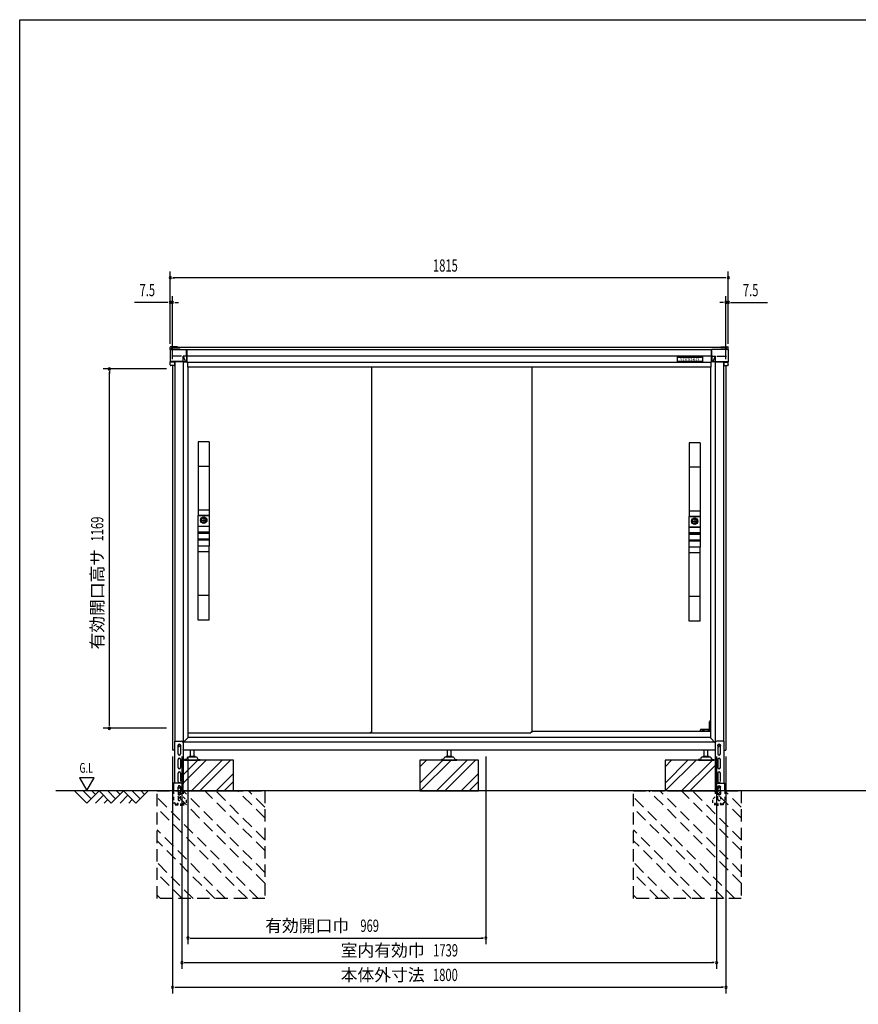
# Model space of a CAD drawing. Extents: x 217 to 8351, y 70 to 5621.
# Drawn here: x 217 to 2945, y 2418 to 5621 of the extents above; entities that cross this region are included whole.
import ezdxf
from ezdxf.enums import TextEntityAlignment as Align

# ---------------------------------------------------------------- set-up
doc = ezdxf.new("R2010")
doc.units = 0
doc.header["$LTSCALE"] = 20
doc.header["$MEASUREMENT"] = 0
for name, pattern in [('CENTER', [2, 1.25, -0.25, 0.25, -0.25]), ('HIDE-S', [1, 0.5, -0.5]), ('KAKURE-2', [3, 2, -1]), ('PHANTOM', [12.7, 6.35, -1.27, 1.27, -1.27, 1.27, -1.27])]:
    doc.linetypes.add(name, pattern=pattern)
for name, color, linetype in [('13_アルミ取手中', 213, 'CONTINUOUS'), ('14_アルミボタン', 14, 'CONTINUOUS'), ('3_扉', 6, 'CONTINUOUS'), ('9_アルミ取手', 9, 'CONTINUOUS'), ('CENTER', 1, 'CENTER'), ('CON-G', 6, 'KAKURE-2'), ('GL', 6, 'CONTINUOUS'), ('HIKIDASHI', 6, 'CONTINUOUS'), ('SUNPOU', 4, 'CONTINUOUS'), ('U1', 3, 'CONTINUOUS'), ('U2', 4, 'CONTINUOUS'), ('WAKUSEN-01', 50, 'CONTINUOUS'), ('アジャスタボルト', 2, 'CONTINUOUS'), ('コーナー樹脂', 2, 'CONTINUOUS'), ('下枠前', 1, 'CONTINUOUS'), ('側壁', 3, 'CONTINUOUS'), ('基礎', 3, 'CONTINUOUS'), ('屋根', 82, 'CONTINUOUS'), ('扉', 1, 'CONTINUOUS'), ('金具', 1, 'CONTINUOUS'), ('鴨居', 1, 'CONTINUOUS')]:
    doc.layers.add(name, color=color, linetype=linetype)
doc.styles.add('00', font='ROMANS', dxfattribs={"width": 0.666667, "bigfont": 'BIGFONT'})
doc.styles.add('01', font='ROMANS', dxfattribs={"height": 3, "bigfont": 'BIGFONT'})

msp = doc.modelspace()

# ---------------------------------------------------------------- linework, layer by layer
at = {"layer": '13_アルミ取手中'}
for p, q in [((798, 4007.8), (833, 4007.8)), ((798, 3973.8), (798, 4007.8)), ((833, 4007.8), (833, 3973.8)), ((2395, 4004.8), (2430, 4004.8)), ((2395, 3970.8), (2395, 4004.8)), ((2430, 4004.8), (2430, 3970.8)), ((798, 3973.8), (833, 3973.8)), ((798, 3953.8), (833, 3953.8)), ((798, 3950.8), (798, 3953.8)), ((833, 3950.8), (798, 3950.8)), ((833, 3953.8), (833, 3950.8)), ((2395, 3970.8), (2430, 3970.8)), ((2395, 3950.8), (2430, 3950.8)), ((2395, 3947.8), (2395, 3950.8)), ((2430, 3947.8), (2395, 3947.8)), ((2430, 3950.8), (2430, 3947.8)), ((833, 3930.8), (798, 3930.8)), ((798, 3907.8), (798, 3930.8)), ((833, 3927.8), (798, 3927.8)), ((833, 3930.8), (833, 3907.8)), ((2430, 3927.8), (2395, 3927.8)), ((2395, 3904.8), (2395, 3927.8)), ((2430, 3924.8), (2395, 3924.8)), ((2430, 3927.8), (2430, 3904.8)), ((833, 3907.8), (798, 3907.8)), ((2430, 3904.8), (2395, 3904.8))]:
    msp.add_line(p, q, dxfattribs=at)
for centre in [(815.5, 3992.8), (2412.5, 3989.8)]:
    msp.add_circle(centre, 8, dxfattribs=at)
at = {"layer": '14_アルミボタン'}
for p, q in [((798, 3973.3), (833, 3973.3)), ((798, 3954.3), (798, 3973.3)), ((833, 3973.3), (833, 3954.3)), ((833, 3954.3), (798, 3954.3)), ((798, 3950.3), (833, 3950.3)), ((798, 3931.3), (798, 3950.3)), ((833, 3950.3), (833, 3931.3)), ((2395, 3970.3), (2430, 3970.3)), ((2395, 3951.3), (2395, 3970.3)), ((2430, 3951.3), (2395, 3951.3)), ((2395, 3947.3), (2430, 3947.3)), ((2395, 3928.3), (2395, 3947.3)), ((2430, 3970.3), (2430, 3951.3)), ((2430, 3947.3), (2430, 3928.3)), ((833, 3931.3), (798, 3931.3)), ((2430, 3928.3), (2395, 3928.3))]:
    msp.add_line(p, q, dxfattribs=at)
at = {"layer": '3_扉'}
for p, q in [((805, 3992.8), (826, 3992.8)), ((815.5, 4003.3), (815.5, 3982.3)), ((2402, 3989.8), (2423, 3989.8)), ((2412.5, 4000.3), (2412.5, 3979.3))]:
    msp.add_line(p, q, dxfattribs=at)
for centre in [(815.5, 3992.8), (2412.5, 3989.8)]:
    msp.add_circle(centre, 10.5, dxfattribs=at)
at = {"layer": '9_アルミ取手'}
for p, q in [((833, 4247.8), (798, 4247.8)), ((798, 4247.8), (798, 4007.8)), ((833, 4247.8), (833, 4007.8)), ((2430, 4244.8), (2395, 4244.8)), ((2395, 4244.8), (2395, 4004.8)), ((2430, 4244.8), (2430, 4004.8)), ((833, 4167.8), (798, 4167.8)), ((2430, 4164.8), (2395, 4164.8)), ((833, 4025.6), (798, 4025.6)), ((833, 4007.8), (798, 4007.8)), ((2430, 4022.6), (2395, 4022.6)), ((2430, 4004.8), (2395, 4004.8)), ((833, 3907.8), (798, 3907.8)), ((798, 3667.8), (798, 3907.8)), ((833, 3890), (798, 3890)), ((833, 3667.8), (833, 3907.8)), ((2430, 3904.8), (2395, 3904.8)), ((2395, 3664.8), (2395, 3904.8)), ((2430, 3887), (2395, 3887)), ((2430, 3664.8), (2430, 3904.8)), ((833, 3747.8), (798, 3747.8)), ((2430, 3744.8), (2395, 3744.8)), ((833, 3667.8), (798, 3667.8)), ((2430, 3664.8), (2395, 3664.8))]:
    msp.add_line(p, q, dxfattribs=at)
at = {"layer": 'CENTER', "linetype": 'Continuous'}
for p, q in [((2462.5, 3340.8), (2460.5, 3336.8)), ((2460.5, 3311.8), (2460.5, 3336.8)), ((2463.6, 3340.8), (2461.5, 3336.6)), ((2461.5, 3311.8), (2461.5, 3336.6)), ((2464, 3340.8), (2462.5, 3340.8)), ((2430.2, 3305.8), (2430.9, 3310.9)), ((2431.2, 3306), (2430.2, 3306)), ((2431.2, 3305.8), (2431.9, 3310.8)), ((2464, 3311.8), (2431.9, 3311.8)), ((2439.5, 3310.8), (2431.9, 3310.8)), ((2439.5, 3305.8), (2439.5, 3311.8)), ((2442.5, 3311.8), (2442.5, 3305.8)), ((2457, 3310.8), (2442.5, 3310.8)), ((2457, 3305.8), (2457, 3311.8)), ((2460, 3311.8), (2460, 3305.8)), ((2464, 3310.8), (2460, 3310.8))]:
    msp.add_line(p, q, dxfattribs=at)
msp.add_arc((2431.9, 3310.8), 1, 90, 172.2826, dxfattribs=at)
at = {"layer": 'CON-G'}
for p, q in [((664, 3112.3), (1014, 3112.3)), ((664, 2762.3), (664, 3112.3)), ((1014, 2811.8), (713.5, 3112.3)), ((1014, 2847.2), (748.9, 3112.3)), ((1014, 2917.9), (819.6, 3112.3)), ((1014, 2953.2), (854.9, 3112.3)), ((1014, 3024), (925.7, 3112.3)), ((1014, 3059.3), (961, 3112.3)), ((1014, 3112.3), (1014, 2762.3)), ((2214, 3112.3), (2564, 3112.3)), ((2214, 2762.3), (2214, 3112.3)), ((2564, 2811.8), (2263.5, 3112.3)), ((2564, 2847.2), (2298.9, 3112.3)), ((2564, 2917.9), (2369.6, 3112.3)), ((2564, 2953.2), (2404.9, 3112.3)), ((2564, 3024), (2475.7, 3112.3)), ((2564, 3059.3), (2511, 3112.3)), ((2564, 3112.3), (2564, 2762.3)), ((992.8, 2762.3), (664, 3091.1)), ((2542.8, 2762.3), (2214, 3091.1)), ((957.5, 2762.3), (664, 3055.8)), ((2507.5, 2762.3), (2214, 3055.8)), ((886.7, 2762.3), (664, 2985)), ((2436.7, 2762.3), (2214, 2985)), ((851.4, 2762.3), (664, 2949.7)), ((2401.4, 2762.3), (2214, 2949.7)), ((780.7, 2762.3), (664, 2879)), ((2330.7, 2762.3), (2214, 2879)), ((745.3, 2762.3), (664, 2843.6)), ((2295.3, 2762.3), (2214, 2843.6)), ((674.6, 2762.3), (664, 2772.9)), ((1014, 2762.3), (664, 2762.3)), ((2224.6, 2762.3), (2214, 2772.9)), ((2564, 2762.3), (2214, 2762.3))]:
    msp.add_line(p, q, dxfattribs=at)
at = {"layer": 'GL'}
msp.add_line((4410.4, 3112.3), (335, 3112.3), dxfattribs=at)
at = {"layer": 'HIKIDASHI'}
for p, q in [((411.4, 3155), (435.4, 3113.4)), ((459.4, 3155), (411.4, 3155)), ((435.4, 3113.4), (459.4, 3155))]:
    msp.add_line(p, q, dxfattribs=at)
at = {"layer": 'SUNPOU'}
for p, q in [((706.5, 4566.9), (706.5, 4801.4)), ((714, 4781.4), (721.5, 4781.4)), ((2511.5, 4781.4), (716.5, 4781.4)), ((2514, 4781.4), (2506.5, 4781.4)), ((2521.5, 4566.9), (2521.5, 4801.4)), ((706.5, 4566.9), (706.5, 4721.4)), ((714, 4516.4), (714, 4721.4)), ((2514, 4516.4), (2514, 4721.4)), ((2521.5, 4566.9), (2521.5, 4721.4)), ((696.5, 4701.4), (590.6, 4701.4)), ((699, 4701.4), (691.5, 4701.4)), ((714, 4701.4), (706.5, 4701.4)), ((721.5, 4701.4), (729, 4701.4)), ((724, 4701.4), (734, 4701.4)), ((2504, 4701.4), (2494, 4701.4)), ((2506.5, 4701.4), (2499, 4701.4)), ((2514, 4701.4), (2521.5, 4701.4)), ((2529, 4701.4), (2536.5, 4701.4)), ((2531.5, 4701.4), (2649, 4701.4)), ((694, 4484.8), (489, 4484.8)), ((509, 4477.3), (509, 4469.8)), ((509, 3325.8), (509, 4474.8)), ((694, 3315.8), (489, 3315.8)), ((509, 3323.3), (509, 3330.8)), ((714, 3224.3), (714, 2453.5)), ((744.5, 3224.3), (744.5, 2533.5)), ((764, 3224.3), (764, 2613.5)), ((1733.2, 3224.3), (1733.2, 2613.5)), ((2483.5, 3224.3), (2483.5, 2533.5)), ((2514, 3224.3), (2514, 2453.5)), ((771.5, 2633.5), (779, 2633.5)), ((774, 2633.5), (1723.2, 2633.5)), ((1725.7, 2633.5), (1718.2, 2633.5)), ((752, 2553.5), (759.5, 2553.5)), ((754.5, 2553.5), (2473.5, 2553.5)), ((2476, 2553.5), (2468.5, 2553.5)), ((721.5, 2473.5), (729, 2473.5)), ((724, 2473.5), (2504, 2473.5)), ((2506.5, 2473.5), (2499, 2473.5))]:
    msp.add_line(p, q, dxfattribs=at)
for centre, start, end in [((706.5, 4781.4), 0, 180), ((706.5, 4781.4), 180, 0), ((2521.5, 4781.4), 0, 180), ((2521.5, 4781.4), 180, 0), ((706.5, 4701.4), 0, 180), ((706.5, 4701.4), 180, 0), ((714, 4701.4), 0, 180), ((714, 4701.4), 180, 0), ((2514, 4701.4), 0, 180), ((2514, 4701.4), 180, 0), ((2521.5, 4701.4), 0, 180), ((2521.5, 4701.4), 180, 0), ((509, 4484.8), 90, 270), ((509, 4484.8), 270, 90), ((509, 3315.8), 90, 270), ((509, 3315.8), 270, 90), ((764, 2633.5), 0, 180), ((764, 2633.5), 180, 0), ((1733.2, 2633.5), 0, 180), ((1733.2, 2633.5), 180, 0), ((744.5, 2553.5), 0, 180), ((744.5, 2553.5), 180, 0), ((2483.5, 2553.5), 0, 180), ((2483.5, 2553.5), 180, 0), ((714, 2473.5), 0, 180), ((714, 2473.5), 180, 0), ((2514, 2473.5), 0, 180), ((2514, 2473.5), 180, 0)]:
    msp.add_arc(centre, 3.75, start, end, dxfattribs=at)
at = {"layer": 'U1', "linetype": 'Continuous'}
for p, q in [((733, 3261.5), (736, 3263.3)), ((733, 3258.1), (733, 3261.5)), ((736, 3256.3), (733, 3258.1)), ((736, 3263.3), (739, 3261.5)), ((739, 3258.1), (736, 3256.3)), ((739, 3261.5), (739, 3258.1)), ((2489, 3261.5), (2492, 3263.3)), ((2489, 3258.1), (2489, 3261.5)), ((2492, 3256.3), (2489, 3258.1)), ((2492, 3263.3), (2495, 3261.5)), ((2495, 3258.1), (2492, 3256.3)), ((2495, 3261.5), (2495, 3258.1))]:
    msp.add_line(p, q, dxfattribs=at)
for centre, radius in [((736, 3259.8), 4), ((736, 3259.8), 3), ((2492, 3259.8), 4), ((2492, 3259.8), 3)]:
    msp.add_circle(centre, radius, dxfattribs=at)
at = {"layer": 'U2'}
for p, q in [((395, 3112.3), (435, 3072.3)), ((423.3, 3112.3), (449.1, 3086.4)), ((435, 3072.3), (475, 3112.3)), ((451.6, 3112.3), (463.3, 3100.6)), ((475, 3112.3), (515, 3072.3)), ((503.3, 3112.3), (529.1, 3086.4)), ((515, 3072.3), (555, 3112.3)), ((531.6, 3112.3), (543.3, 3100.6)), ((555, 3112.3), (595, 3072.3)), ((583.3, 3112.3), (609.1, 3086.4)), ((595, 3072.3), (635, 3112.3)), ((611.6, 3112.3), (623.3, 3100.6)), ((463.3, 3072.3), (489.1, 3098.2)), ((491.6, 3072.3), (503.3, 3084)), ((543.3, 3072.3), (569.1, 3098.2)), ((571.6, 3072.3), (583.3, 3084))]:
    msp.add_line(p, q, dxfattribs=at)
at = {"layer": 'WAKUSEN-01'}
for p, q in [((217, 5621), (8191, 5621)), ((217, 207), (217, 5621))]:
    msp.add_line(p, q, dxfattribs=at)
at = {"layer": 'アジャスタボルト', "color": 4, "ltscale": 0.1}
for p, q in [((772.5, 3224.3), (772.5, 3244.3)), ((784.5, 3224.3), (784.5, 3244.3)), ((1608, 3224.3), (1608, 3244.3)), ((1620, 3224.3), (1620, 3244.3)), ((2443.5, 3224.3), (2443.5, 3244.3)), ((2455.5, 3224.3), (2455.5, 3244.3)), ((753.5, 3214.3), (753.5, 3212.3)), ((758.3, 3214.3), (753.5, 3214.3)), ((753.5, 3212.3), (803.5, 3212.3)), ((762.6, 3219.6), (760.1, 3215.3)), ((762.6, 3219.6), (763, 3220.3)), ((790.6, 3222.3), (766.4, 3222.3)), ((787.5, 3224.3), (769.5, 3224.3)), ((794, 3220.3), (794.4, 3219.6)), ((794.4, 3219.6), (796.9, 3215.3)), ((798.7, 3214.3), (803.5, 3214.3)), ((803.5, 3214.3), (803.5, 3212.3)), ((1589, 3214.3), (1589, 3212.3)), ((1593.8, 3214.3), (1589, 3214.3)), ((1589, 3212.3), (1639, 3212.3)), ((1598.1, 3219.6), (1595.6, 3215.3)), ((1598.1, 3219.6), (1598.5, 3220.3)), ((1626.1, 3222.3), (1601.9, 3222.3)), ((1623, 3224.3), (1605, 3224.3)), ((1629.5, 3220.3), (1629.9, 3219.6)), ((1629.9, 3219.6), (1632.4, 3215.3)), ((1634.2, 3214.3), (1639, 3214.3)), ((1639, 3214.3), (1639, 3212.3)), ((2424.5, 3214.3), (2424.5, 3212.3)), ((2429.3, 3214.3), (2424.5, 3214.3)), ((2424.5, 3212.3), (2474.5, 3212.3)), ((2433.6, 3219.6), (2431.1, 3215.3)), ((2433.6, 3219.6), (2434, 3220.3)), ((2461.6, 3222.3), (2437.4, 3222.3)), ((2458.5, 3224.3), (2440.5, 3224.3)), ((2465, 3220.3), (2465.4, 3219.6)), ((2465.4, 3219.6), (2467.9, 3215.3)), ((2469.7, 3214.3), (2474.5, 3214.3)), ((2474.5, 3214.3), (2474.5, 3212.3))]:
    msp.add_line(p, q, dxfattribs=at)
for centre, radius, start, end in [((758.3, 3216.3), 2, 270, 330), ((766.4, 3218.3), 4, 90, 150), ((769.5, 3223.3), 1, 90, 270), ((787.5, 3223.3), 1, 270, 90), ((790.6, 3218.3), 4, 30, 90), ((798.7, 3216.3), 2, 210, 270), ((1593.8, 3216.3), 2, 270, 330), ((1601.9, 3218.3), 4, 90, 150), ((1605, 3223.3), 1, 90, 270), ((1623, 3223.3), 1, 270, 90), ((1626.1, 3218.3), 4, 30, 90), ((1634.2, 3216.3), 2, 210, 270), ((2429.3, 3216.3), 2, 270, 330), ((2437.4, 3218.3), 4, 90, 150), ((2440.5, 3223.3), 1, 90, 270), ((2458.5, 3223.3), 1, 270, 90), ((2461.6, 3218.3), 4, 30, 90), ((2469.7, 3216.3), 2, 210, 270)]:
    msp.add_arc(centre, radius, start, end, dxfattribs=at)
at = {"layer": 'コーナー樹脂'}
for p, q in [((706.5, 4547.9), (706.5, 4556.1)), ((730.5, 4557.1), (707.5, 4557.1)), ((711.5, 4549.3), (711.5, 4553.9)), ((730.5, 4554.9), (712.5, 4554.9)), ((730.5, 4557.1), (730.5, 4554.9)), ((2497.5, 4557.1), (2497.5, 4554.9)), ((2497.5, 4557.1), (2520.5, 4557.1)), ((2497.5, 4554.9), (2515.5, 4554.9)), ((2516.5, 4549.3), (2516.5, 4553.9)), ((2521.5, 4547.9), (2521.5, 4556.1)), ((748.3, 4507.6), (759.4, 4507.6)), ((2479.7, 4507.6), (2468.6, 4507.6))]:
    msp.add_line(p, q, dxfattribs=at)
at = {"layer": 'コーナー樹脂', "color": 1, "linetype": 'Continuous', "lineweight": 25}
for p, q in [((738.3, 4549.3), (708.5, 4549.3)), ((738.3, 4549.3), (738.3, 4549.3)), ((2489.7, 4549.3), (2519.5, 4549.3)), ((2489.7, 4549.3), (2489.7, 4549.3)), ((706.5, 4546.6), (706.5, 4547.3)), ((2521.5, 4546.6), (2521.5, 4547.3)), ((706.5, 4507.4), (706.5, 4508)), ((706.5, 4498.3), (706.5, 4507.4)), ((720.3, 4507.1), (706.5, 4507.1)), ((719.8, 4496.3), (708.5, 4496.3)), ((720.3, 4507.6), (720.3, 4496.8)), ((2507.7, 4507.6), (2507.7, 4496.8)), ((2507.7, 4507.1), (2521.5, 4507.1)), ((2508.2, 4496.3), (2519.5, 4496.3)), ((2521.5, 4507.4), (2521.5, 4508)), ((2521.5, 4498.3), (2521.5, 4507.4))]:
    msp.add_line(p, q, dxfattribs=at)
at = {"layer": 'コーナー樹脂', "color": 1, "linetype": 'PHANTOM', "lineweight": 18}
for p, q in [((738.3, 4549.3), (708.5, 4549.3)), ((738.8, 4548.6), (738.8, 4548.9)), ((2489.2, 4548.6), (2489.2, 4548.9)), ((2489.7, 4549.3), (2519.5, 4549.3))]:
    msp.add_line(p, q, dxfattribs=at)
at = {"layer": 'コーナー樹脂', "color": 2, "linetype": 'Continuous', "lineweight": 25}
for p, q in [((708.5, 4548.6), (759.3, 4548.6)), ((2519.5, 4548.6), (2468.7, 4548.6)), ((706.5, 4546.6), (706.5, 4523.3)), ((706.5, 4523.3), (706.5, 4519.8)), ((706.5, 4519.8), (706.5, 4508.4)), ((743.2, 4526.4), (712, 4526.4)), ((748.2, 4509.6), (748.2, 4526.4)), ((759.3, 4526.6), (748.4, 4526.6)), ((748.8, 4526), (756.5, 4507.9)), ((759.3, 4526.6), (759.3, 4526.6)), ((759.8, 4528.2), (759.8, 4548.1)), ((759.8, 4528.2), (759.9, 4508.1)), ((2468.2, 4528.2), (2468.1, 4508.1)), ((2468.2, 4528.2), (2468.2, 4548.1)), ((2468.7, 4526.6), (2468.7, 4526.6)), ((2468.7, 4526.6), (2479.6, 4526.6)), ((2479.2, 4526), (2471.5, 4507.9)), ((2479.8, 4509.6), (2479.8, 4526.4)), ((2484.8, 4526.4), (2516, 4526.4)), ((2521.5, 4546.6), (2521.5, 4523.3)), ((2521.5, 4523.3), (2521.5, 4519.8)), ((2521.5, 4519.8), (2521.5, 4508.4)), ((706.5, 4508.1), (706.5, 4508.4)), ((748.2, 4509.3), (706.9, 4509.3)), ((720, 4507.6), (707, 4507.6)), ((748.3, 4507.6), (720, 4507.6)), ((748.2, 4509.6), (748.2, 4509.3)), ((748.3, 4509.3), (748.2, 4509.3)), ((748.3, 4507.8), (748.3, 4509.3)), ((748.3, 4507.8), (748.3, 4507.6)), ((754.8, 4507.8), (749.3, 4509)), ((756.5, 4507.9), (756.5, 4507.6)), ((2471.5, 4507.9), (2471.5, 4507.6)), ((2473.2, 4507.8), (2478.7, 4509)), ((2479.7, 4509.3), (2479.8, 4509.3)), ((2479.7, 4507.8), (2479.7, 4509.3)), ((2479.7, 4507.8), (2479.7, 4507.6)), ((2479.7, 4507.6), (2508, 4507.6)), ((2479.8, 4509.6), (2479.8, 4509.3)), ((2479.8, 4509.3), (2521.1, 4509.3)), ((2508, 4507.6), (2521, 4507.6)), ((2521.5, 4508.1), (2521.5, 4508.4))]:
    msp.add_line(p, q, dxfattribs=at)
at = {"layer": 'コーナー樹脂'}
for centre, start, end in [((707.5, 4556.1), 90, 180), ((712.5, 4553.9), 90, 180), ((2515.5, 4553.9), 0, 90), ((2520.5, 4556.1), 0, 90)]:
    msp.add_arc(centre, 1, start, end, dxfattribs=at)
at = {"layer": 'コーナー樹脂', "color": 1, "linetype": 'Continuous', "lineweight": 25}
for centre, radius, start, end in [((708.5, 4547.3), 2, 90, 180), ((2519.5, 4547.3), 2, 0, 90), ((719.8, 4496.8), 0.5, 269.9989, 359.9994), ((2508.2, 4496.8), 0.5, 180.0006, 270.0011)]:
    msp.add_arc(centre, radius, start, end, dxfattribs=at)
at = {"layer": 'コーナー樹脂', "color": 1, "linetype": 'PHANTOM', "lineweight": 18}
for centre, start, end in [((738.3, 4548.8), 10.2633, 90), ((2489.7, 4548.8), 90, 169.7367)]:
    msp.add_arc(centre, 0.5, start, end, dxfattribs=at)
at = {"layer": 'コーナー樹脂', "color": 2, "linetype": 'Continuous', "lineweight": 25}
for centre, radius, start, end in [((759.3, 4548), 0.546, 4.7727, 88.0226), ((2468.7, 4548), 0.546, 91.9774, 175.2273), ((706.9, 4509.8), 0.451, 191.4174, 270), ((2521.1, 4509.8), 0.451, 270, 348.5826)]:
    msp.add_arc(centre, radius, start, end, dxfattribs=at)
for centre, major_axis, ratio, start_param, end_param in [((708.5, 4546.6), (-0.86, 1.81), 0.999729, 5.847099, 7.407063), ((750, 4526.7), (0.88, 1.86), 0.831014, 2.052837, 2.086012), ((748.2, 4523.9), (0, 2.79), 0.358046, 5.582617, 6.029527), ((757.6, 4508.1), (1.19, 0.09), 0.415556, 3.436795, 3.507075), ((759.4, 4508.1), (0, 0.5), 0.991311, 3.141593, 4.244629), ((759.4, 4508.1), (0.356, -0.352), 0.995601, 0.314422, 0.782181)]:
    msp.add_ellipse(centre, major_axis=major_axis, ratio=ratio, start_param=start_param, end_param=end_param, dxfattribs=at)
at = {"layer": 'コーナー樹脂', "color": 2, "linetype": 'Continuous', "lineweight": 25, "extrusion": (0, 0, -1)}
for centre, major_axis, ratio, start_param, end_param in [((2519.5, 4546.6), (0.86, 1.81), 0.999729, 5.847099, 7.407063), ((2479.8, 4523.9), (0, 2.79), 0.358046, 5.582617, 6.029527), ((2478, 4526.7), (-0.88, 1.86), 0.831014, 2.052837, 2.086012), ((2468.6, 4508.1), (-0.356, -0.352), 0.995601, 0.314422, 0.782181), ((2468.6, 4508.1), (0, 0.5), 0.991311, 3.141593, 4.244629), ((2470.4, 4508.1), (-1.19, 0.09), 0.415556, 3.436795, 3.507075)]:
    msp.add_ellipse(centre, major_axis=major_axis, ratio=ratio, start_param=start_param, end_param=end_param, dxfattribs=at)
at = {"layer": 'コーナー樹脂', "color": 1, "linetype": 'Continuous', "lineweight": 25}
msp.add_ellipse((708.5, 4498.3), major_axis=(2, 0.02), ratio=0.993371, start_param=3.131183, end_param=4.70198, dxfattribs=at)
at = {"layer": 'コーナー樹脂', "color": 1, "linetype": 'Continuous', "lineweight": 25, "extrusion": (0, 0, -1)}
msp.add_ellipse((2519.5, 4498.3), major_axis=(-2, 0.02), ratio=0.993371, start_param=3.131183, end_param=4.70198, dxfattribs=at)
at = {"layer": 'コーナー樹脂', "color": 2, "linetype": 'Continuous', "lineweight": 25}
for points, knots in [([(748.4, 4526.6), (748.4, 4526.6), (748.3, 4526.6), (748.3, 4526.5), (748.2, 4526.5), (748.2, 4526.5)], [0, 0, 0, 0, 0.5, 0.5, 1, 1, 1, 1]), ([(759.3, 4526.6), (759.4, 4526.6), (759.5, 4526.6), (759.7, 4526.6), (759.8, 4526.7), (759.8, 4526.7)], [0, 0, 0, 0, 0.5, 0.5, 1, 1, 1, 1]), ([(2468.7, 4526.6), (2468.6, 4526.6), (2468.5, 4526.6), (2468.3, 4526.6), (2468.2, 4526.7), (2468.2, 4526.7)], [0, 0, 0, 0, 0.5, 0.5, 1, 1, 1, 1]), ([(2479.6, 4526.6), (2479.6, 4526.6), (2479.7, 4526.6), (2479.7, 4526.5), (2479.8, 4526.5), (2479.8, 4526.5)], [0, 0, 0, 0, 0.5, 0.5, 1, 1, 1, 1]), ([(707, 4507.6), (706.9, 4507.6), (706.7, 4507.7), (706.5, 4507.9), (706.5, 4508), (706.5, 4508.1)], [0, 0, 0, 0, 0.5, 0.5, 1, 1, 1, 1]), ([(756.6, 4507.9), (756.6, 4507.8), (756.7, 4507.8), (756.7, 4507.7), (756.8, 4507.7), (756.9, 4507.6), (757, 4507.6), (757.2, 4507.6), (757.2, 4507.6), (757.3, 4507.6)], [0, 0, 0, 0, 0.25, 0.25, 0.5, 0.5, 0.75, 0.75, 1, 1, 1, 1]), ([(2471.4, 4507.9), (2471.4, 4507.8), (2471.3, 4507.8), (2471.3, 4507.7), (2471.2, 4507.7), (2471.1, 4507.6), (2471, 4507.6), (2470.8, 4507.6), (2470.8, 4507.6), (2470.7, 4507.6)], [0, 0, 0, 0, 0.25, 0.25, 0.5, 0.5, 0.75, 0.75, 1, 1, 1, 1]), ([(2521, 4507.6), (2521.1, 4507.6), (2521.3, 4507.7), (2521.4, 4507.9), (2521.5, 4508), (2521.5, 4508.1)], [0, 0, 0, 0, 0.5, 0.5, 1, 1, 1, 1])]:
    msp.add_open_spline(points, degree=3, knots=knots, dxfattribs=at)
for points in [[(748.4, 4526.6), (748.4, 4526.6), (748.4, 4526.6), (748.4, 4526.6)], [(2479.6, 4526.6), (2479.6, 4526.6), (2479.6, 4526.6), (2479.6, 4526.6)]]:
    msp.add_open_spline(points, degree=3, dxfattribs=at)
at = {"layer": '下枠前', "linetype": 'Continuous'}
for p, q in [((2464, 3305.8), (1884, 3305.8)), ((2476.5, 3270.8), (750.7, 3270.8)), ((2464, 3285.8), (764, 3285.8)), ((2479.5, 3244.3), (748.5, 3244.3))]:
    msp.add_line(p, q, dxfattribs=at)
at = {"layer": '側壁', "linetype": 'Continuous'}
for p, q in [((714, 4496.3), (714, 3244.3)), ((722, 4507.6), (722, 3273.8)), ((749.2, 4507.6), (749.2, 3247.3)), ((762.5, 4507.2), (762.5, 4490.3)), ((764, 4490.3), (762.5, 4490.3)), ((764, 4490.3), (764, 3284.3)), ((2464, 4490.3), (2464, 3284.3)), ((2464, 4490.3), (2465.5, 4490.3)), ((2465.5, 4507.2), (2465.5, 4490.3)), ((2478.8, 4507.6), (2478.8, 3247.3)), ((2506, 4507.6), (2506, 3273.8)), ((2514, 4496.3), (2514, 3244.3)), ((749.2, 3269.3), (764, 3284.3)), ((2478.8, 3268.3), (2464, 3284.3)), ((720.5, 3244.3), (714, 3244.3)), ((2507.5, 3244.3), (2514, 3244.3))]:
    msp.add_line(p, q, dxfattribs=at)
for centre, start, end in [((746.2, 3247.3), 320.6829, 0), ((2481.8, 3247.3), 180, 219.3171)]:
    msp.add_arc(centre, 3, start, end, dxfattribs=at)
at = {"layer": '基礎'}
for p, q in [((912, 3212.3), (748.5, 3212.3)), ((912, 3112.3), (912, 3212.3)), ((1709, 3212.3), (1519, 3212.3)), ((1519, 3212.3), (1519, 3112.3)), ((1709, 3112.3), (1709, 3212.3)), ((2479.5, 3212.3), (2316, 3212.3)), ((2316, 3212.3), (2316, 3112.3)), ((714, 3112.3), (717.7, 3112.3)), ((749, 3112.3), (904, 3112.3)), ((1519, 3112.3), (1709, 3112.3)), ((2324, 3112.3), (2479.5, 3112.3))]:
    msp.add_line(p, q, dxfattribs=at)
at = {"layer": '基礎', "color": 6}
for p, q in [((748.5, 3164.3), (796.5, 3212.3)), ((748.5, 3137.8), (823, 3212.3)), ((776, 3112.3), (876, 3212.3)), ((802.6, 3112.3), (902.6, 3212.3)), ((1519, 3137.8), (1593.5, 3212.3)), ((1519, 3190.8), (1540.5, 3212.3)), ((1520, 3112.3), (1620, 3212.3)), ((1573, 3112.3), (1673, 3212.3)), ((1599.6, 3112.3), (1699.6, 3212.3)), ((2316, 3137.8), (2390.5, 3212.3)), ((2316, 3190.8), (2337.5, 3212.3)), ((2317, 3112.3), (2417, 3212.3)), ((2370, 3112.3), (2470, 3212.3)), ((2396.6, 3112.3), (2479.5, 3195.2)), ((855.6, 3112.3), (912, 3168.7)), ((882.1, 3112.3), (912, 3142.2)), ((1652.6, 3112.3), (1709, 3168.7)), ((1679.1, 3112.3), (1709, 3142.2))]:
    msp.add_line(p, q, dxfattribs=at)
at = {"layer": '屋根'}
for p, q in [((2497.5, 4555.1), (730.5, 4555.1)), ((2468.2, 4546.9), (759.8, 4546.9)), ((760.5, 4547), (760.5, 4507.2)), ((760.5, 4507.2), (760.5, 4546.9)), ((760.5, 4527.1), (2467.5, 4527.1)), ((2467.5, 4547), (2467.5, 4507.2)), ((2467.5, 4547), (2467.5, 4507.2)), ((2467.5, 4507.2), (2467.5, 4546.9)), ((2467.5, 4507.2), (2467.5, 4546.9)), ((760.5, 4507.2), (2467.5, 4507.2))]:
    msp.add_line(p, q, dxfattribs=at)
at = {"layer": '屋根', "color": 4}
for p, q in [((2356.4, 4522.9), (2356.4, 4524)), ((2356.4, 4524), (2437.6, 4524)), ((2356.4, 4508.7), (2356.4, 4522.9)), ((2356.4, 4522.9), (2437.6, 4522.9)), ((2437.6, 4524), (2437.6, 4522.9)), ((2437.6, 4522.9), (2437.6, 4508.7)), ((2437.6, 4508.7), (2356.4, 4508.7))]:
    msp.add_line(p, q, dxfattribs=at)
at = {"layer": '扉'}
for p, q in [((1362.5, 3303.3), (1362.5, 4490.8)), ((1884, 3303.3), (1884, 4490.8)), ((764, 3301.3), (1356.5, 3301.3)), ((1344, 3301.3), (1880, 3301.3)), ((1358.5, 3301.3), (1358.5, 3303.3)), ((1358.5, 3303.3), (1362.5, 3303.3)), ((1884, 3303.3), (1880, 3303.3)), ((1880, 3303.3), (1880, 3301.3))]:
    msp.add_line(p, q, dxfattribs=at)
at = {"layer": '金具'}
for p, q in [((720.5, 3273.8), (720.5, 3137.8)), ((720.5, 3273.8), (743.5, 3273.8)), ((748.5, 3268.8), (748.5, 3135)), ((2479.5, 3268.8), (2479.5, 3135)), ((2507.5, 3273.8), (2484.5, 3273.8)), ((2507.5, 3273.8), (2507.5, 3137.8)), ((732, 3232.8), (732, 3259.8)), ((740, 3259.8), (740, 3232.8)), ((2488, 3259.8), (2488, 3232.8)), ((2496, 3232.8), (2496, 3259.8)), ((732, 3187.8), (732, 3214.8)), ((740, 3214.8), (740, 3187.8)), ((2488, 3214.8), (2488, 3187.8)), ((2496, 3187.8), (2496, 3214.8)), ((732, 3142.8), (732, 3169.8)), ((740, 3169.8), (740, 3142.8)), ((2488, 3169.8), (2488, 3142.8)), ((2496, 3142.8), (2496, 3169.8)), ((744, 3137.8), (717.7, 3137.8)), ((717.7, 3137.8), (717.7, 3112.3)), ((732, 3112.3), (732, 3124.8)), ((740, 3124.8), (740, 3112.3)), ((749, 3112.3), (749, 3132.8)), ((2479, 3132.8), (2479, 3112.3)), ((2484, 3137.8), (2510.3, 3137.8)), ((2488, 3124.8), (2488, 3112.3)), ((2496, 3112.3), (2496, 3124.8)), ((2510.3, 3112.3), (2510.3, 3137.8))]:
    msp.add_line(p, q, dxfattribs=at)
at = {"layer": '金具', "linetype": 'HIDE-S'}
for p, q in [((717.7, 3112.3), (717.7, 3073.5)), ((732, 3112.3), (732, 3084.8)), ((740, 3084.8), (740, 3112.3)), ((749, 3112.3), (749, 3093.3)), ((2479, 3112.3), (2479, 3093.3)), ((2488, 3084.8), (2488, 3112.3)), ((2496, 3112.3), (2496, 3084.8)), ((2510.3, 3112.3), (2510.3, 3073.5)), ((749, 3093.3), (758, 3083.3)), ((758, 3083.3), (758, 3066.3)), ((2479, 3093.3), (2470, 3083.3)), ((2470, 3083.3), (2470, 3066.3)), ((717.7, 3073.5), (720.5, 3073.5)), ((722.5, 3071.5), (722.5, 3066.3)), ((722.5, 3068.6), (758, 3068.6)), ((722.5, 3066.3), (758, 3066.3)), ((729.5, 3070.1), (729.5, 3068.6)), ((732.5, 3070.1), (732.5, 3068.6)), ((748, 3070.1), (748, 3068.6)), ((751, 3070.1), (751, 3068.6)), ((2505.5, 3068.6), (2470, 3068.6)), ((2505.5, 3066.3), (2470, 3066.3)), ((2477, 3070.1), (2477, 3068.6)), ((2480, 3070.1), (2480, 3068.6)), ((2487.5, 3071.6), (2487.5, 3063.3)), ((2495.5, 3070.1), (2495.5, 3068.6)), ((2498.5, 3070.1), (2498.5, 3068.6)), ((2505.5, 3071.5), (2505.5, 3066.3)), ((2510.3, 3073.5), (2507.5, 3073.5))]:
    msp.add_line(p, q, dxfattribs=at)
at = {"layer": '金具', "color": 6, "linetype": 'HIDE-S'}
msp.add_line((740.5, 3071.6), (740.5, 3063.3), dxfattribs=at)
for centre in [(736, 3124.8), (736, 3102.8)]:
    msp.add_circle(centre, 4.2, dxfattribs=at)
at = {"layer": '金具', "color": 4, "linetype": 'HIDE-S'}
for centre in [(736, 3124.8), (736, 3102.8)]:
    msp.add_circle(centre, 3, dxfattribs=at)
at = {"layer": '金具', "linetype": 'HIDE-S'}
for centre, radius in [((736, 3124.8), 2.6), ((736, 3102.8), 2.6), ((2492, 3102.8), 4.2), ((2492, 3102.8), 3), ((2492, 3102.8), 2.6)]:
    msp.add_circle(centre, radius, dxfattribs=at)
at = {"layer": '金具'}
for radius in [4.2, 3, 2.6]:
    msp.add_circle((2492, 3124.8), radius, dxfattribs=at)
for centre, radius, start, end in [((743.5, 3268.8), 5, 0, 90), ((2484.5, 3268.8), 5, 90, 180), ((736, 3259.8), 4, 0, 180), ((2492, 3259.8), 4, 0, 180), ((736, 3232.8), 4, 180, 0), ((736, 3214.8), 4, 0, 180), ((2492, 3232.8), 4, 180, 0), ((2492, 3214.8), 4, 0, 180), ((736, 3187.8), 4, 180, 0), ((736, 3169.8), 4, 0, 180), ((2492, 3187.8), 4, 180, 0), ((2492, 3169.8), 4, 0, 180), ((744, 3132.8), 5, 0, 90), ((2492, 3124.8), 4, 0, 180)]:
    msp.add_arc(centre, radius, start, end, dxfattribs=at)
at = {"layer": '金具', "linetype": 'HIDE-S'}
for centre, radius, start, end in [((736, 3142.8), 4, 180, 0), ((736, 3124.8), 4, 0, 180), ((2484, 3132.8), 5, 90, 180), ((736, 3084.8), 4, 180, 0), ((2492, 3084.8), 4, 180, 0), ((720.5, 3071.5), 2, 0, 90), ((731, 3070.1), 1.5, 0, 180), ((749.5, 3070.1), 1.5, 0, 180), ((2478.5, 3070.1), 1.5, 0, 180), ((2497, 3070.1), 1.5, 0, 180), ((2507.5, 3071.5), 2, 90, 180)]:
    msp.add_arc(centre, radius, start, end, dxfattribs=at)
at = {"layer": '金具', "color": 6, "linetype": 'HIDE-S'}
msp.add_arc((2492, 3142.8), 4, 180, 0, dxfattribs=at)
at = {"layer": '鴨居', "linetype": 'Continuous'}
msp.add_line((2465.5, 4490.8), (762.5, 4490.8), dxfattribs=at)

# ---------------------------------------------------------------- texts
at = {"layer": 'HIKIDASHI', "style": '00', "width": 0.67}
msp.add_text('G.L', height=32, dxfattribs=at).set_placement((411.4, 3171))
at = {"layer": 'SUNPOU', "style": '00', "width": 0.666667}
for s, p in [('1815', (1561.3, 4801.4)), ('7.5', (606.8, 4721.4)), ('7.5', (2569.3, 4721.4)), ('969', (1325, 2653.5)), ('1739', (1561.9, 2573.5)), ('1800', (1561.3, 2493.5))]:
    msp.add_text(s, height=40, dxfattribs=at).set_placement(p)
msp.add_text('1169', height=40, rotation=90, dxfattribs=at).set_placement((489, 3923.7))
at = {"layer": 'SUNPOU', "style": '01'}
msp.add_text('有効開口高サ', height=40, rotation=90, dxfattribs=at).set_placement((469, 3899.5), align=Align.MIDDLE_RIGHT)
for s, p in [('有効開口巾', (1288.3, 2673.5)), ('室内有効巾', (1534, 2593.5)), ('本体外寸法', (1534, 2513.5))]:
    msp.add_text(s, height=40, dxfattribs=at).set_placement(p, align=Align.MIDDLE_RIGHT)
at = {"layer": '屋根', "color": 4, "style": '01'}
msp.add_text('YODOKO', height=11, dxfattribs=at).set_placement((2364.9, 4510.2))

doc.saveas('drawing.dxf')
